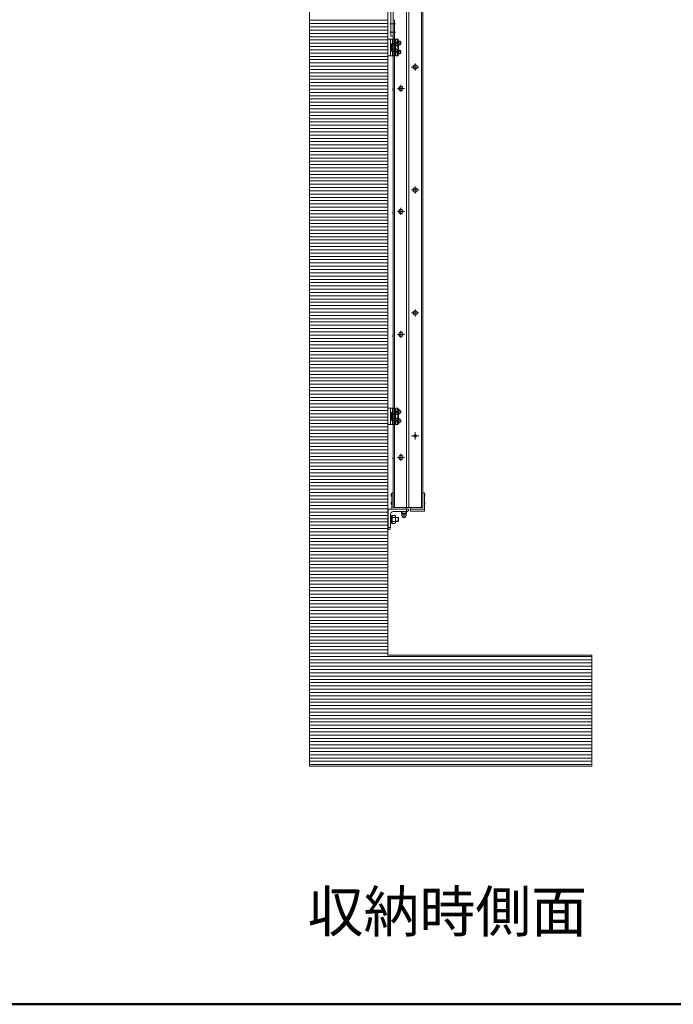
# Model space of a CAD drawing. Units: millimetres. Extents: x -8000 to 8000, y -5541 to 5539.
# Drawn here: x -4414 to -2818, y -5541 to -3139 of the extents above; entities that cross this region are included whole.
import ezdxf

# ---------------------------------------------------------------- set-up
doc = ezdxf.new("R2010")
doc.units = ezdxf.units.MM
doc.header["$LTSCALE"] = 40
for name, pattern in [('JWW_CENTER1', [6.773333, 4.233333, -0.846667, 0.846667, -0.846667]), ('JWW_DASHED1', [1.693333, 0.846667, -0.846667]), ('JWW_PHANTOM1', [6.773333, 3.386667, -0.846667, 0.423333, -0.846667, 0.423333, -0.846667])]:
    doc.linetypes.add(name, pattern=pattern)
for name, color, linetype in [('02壁', 7, 'Continuous'), ('center', 7, 'Continuous'), ('MODUMBASE', 7, 'Continuous'), ('MODUMEND', 7, 'Continuous'), ('MODUMJOINT', 7, 'Continuous'), ('MODUMT1', 7, 'Continuous'), ('MODUMT2', 7, 'Continuous'), ('moji', 7, 'Continuous'), ('NBR', 7, 'Continuous'), ('SCREW', 7, 'Continuous'), ('zumenwaku', 7, 'Continuous'), ('ベース', 7, 'Continuous'), ('躯体ハッチンｸﾞ', 7, 'Continuous')]:
    doc.layers.add(name, color=color, linetype=linetype)
doc.styles.add('ＭＳ Ｐゴシック', font='txt', dxfattribs={"height": 1})

# ---------------------------------------------------------------- blocks, each defined once
blk = doc.blocks.new('Region6_0-9_')
at = {"layer": 'MODUMJOINT', "color": 1, "linetype": 'Continuous', "lineweight": 5}
for p, q in [((-87.532, -77.466), (-87.682, -77.466)), ((-87.682, -77.466), (-87.682, -79.479)), ((-87.532, -77.466), (-87.532, -79.479)), ((-87.532, -79.479), (-87.682, -79.479))]:
    blk.add_line(p, q, dxfattribs=at)
blk = doc.blocks.new('Region7_0-B_')
at = {"layer": 'ベース', "color": 1, "linetype": 'Continuous', "lineweight": 5}
for p, q in [((-87.857, -108.329), (-86.607, -108.329)), ((-87.857, -109.579), (-87.857, -108.329)), ((-87.707, -108.641), (-87.707, -109.466)), ((-86.719, -108.479), (-87.544, -108.479)), ((-86.607, -108.329), (-86.607, -108.366)), ((-87.819, -109.579), (-87.857, -109.579))]:
    blk.add_line(p, q, dxfattribs=at)
for centre, radius, start, end in [((-87.544, -108.641), 0.163, 90, 180), ((-86.719, -108.366), 0.113, 270, 0), ((-87.819, -109.466), 0.113, 270, 0)]:
    blk.add_arc(centre, radius, start, end, dxfattribs=at)

msp = doc.modelspace()

# ---------------------------------------------------------------- linework, layer by layer
at = {"color": 4, "linetype": 'Continuous', "lineweight": 5}
for p in [(-3514.3, 4193.7), (-3016.3, -4689.7)]:
    msp.add_line(p, (-3514.3, -4689.7), dxfattribs=at)
at = {"layer": '02壁', "color": 8, "linetype": 'Continuous', "lineweight": 5}
msp.add_line((-3514.3, 4193.7), (-3514.3, -4689.7), dxfattribs=at)
at = {"layer": 'center', "color": 2, "linetype": 'JWW_CENTER1', "lineweight": 5}
for p, q in [((-3496.1, -3149.2), (-3509.6, -3149.2)), ((-3496.1, -3169.2), (-3509.6, -3169.2)), ((-3439, -3254.4), (-3456.5, -3254.4)), ((-3447.8, -3263.2), (-3447.8, -3245.6)), ((-3491.3, -3306.7), (-3474.2, -3306.7)), ((-3482.8, -3315.2), (-3482.8, -3298.1)), ((-3439, -3554.4), (-3456.5, -3554.4)), ((-3447.8, -3563.2), (-3447.8, -3545.6)), ((-3482.8, -3615.2), (-3482.8, -3598.1)), ((-3491.3, -3606.7), (-3474.2, -3606.7)), ((-3439, -3854.4), (-3456.5, -3854.4)), ((-3447.8, -3863.2), (-3447.8, -3845.6)), ((-3491.3, -3906.7), (-3474.2, -3906.7)), ((-3482.8, -3915.2), (-3482.8, -3898.1)), ((-3439, -4154.4), (-3456.5, -4154.4)), ((-3439, -4154.4), (-3456.5, -4154.4)), ((-3447.8, -4163.2), (-3447.8, -4145.6)), ((-3447.8, -4145.6), (-3447.8, -4163.2)), ((-3482.8, -4215.2), (-3482.8, -4198.1)), ((-3491.3, -4206.7), (-3474.2, -4206.7))]:
    msp.add_line(p, q, dxfattribs=at)
at = {"layer": 'center', "color": 1, "linetype": 'JWW_CENTER1', "lineweight": 5}
for p, q in [((-3483.7, -3195.7), (-3491.9, -3195.7)), ((-3483.7, -3217.7), (-3491.9, -3217.7)), ((-3483.7, -4095.7), (-3491.9, -4095.7)), ((-3483.7, -4117.7), (-3491.9, -4117.7))]:
    msp.add_line(p, q, dxfattribs=at)
at = {"layer": 'Defpoints', "color": 7, "linetype": 'Continuous', "lineweight": 5}
for p, q in [((-3514.3, -4689.7), (-3514.3, 4193.7)), ((-3706.1, 3989.6), (-3706.1, -4689.7)), ((-3706.1, -4689.7), (-3706.1, -4960.4)), ((-3016.3, -4689.7), (-3514.3, -4689.7)), ((-3016.3, -4960.4), (-3016.3, -4689.7)), ((-3706.1, -4960.4), (-3016.3, -4960.4))]:
    msp.add_line(p, q, dxfattribs=at)
at = {"layer": 'MODUMBASE', "color": 1, "linetype": 'Continuous', "lineweight": 5}
for p, q in [((-3514.3, -3226.7), (-3514.3, -3186.7)), ((-3514.3, -3186.7), (-3508.3, -3186.7)), ((-3508.3, -3226.7), (-3508.3, -3186.7)), ((-3508.3, -3206.7), (-3508.3, -3186.7)), ((-3489.3, -3186.7), (-3508.3, -3186.7)), ((-3503.3, -3196.8), (-3503.3, -3186.7)), ((-3496.3, -3196.8), (-3496.3, -3186.7)), ((-3492.3, -3193.2), (-3492.3, -3186.7)), ((-3491.5, -3193.2), (-3491.5, -3186.7)), ((-3489.3, -3192.2), (-3489.3, -3186.7)), ((-3508.3, -3206.7), (-3508.3, -3226.7)), ((-3503.3, -3216.5), (-3503.3, -3226.7)), ((-3496.3, -3216.5), (-3496.3, -3226.7)), ((-3492.3, -3201.7), (-3492.3, -3198.1)), ((-3492.3, -3211.7), (-3492.3, -3215.2)), ((-3491.5, -3201.7), (-3491.5, -3198.2)), ((-3491.5, -3211.7), (-3491.5, -3215.2)), ((-3489.3, -3202.5), (-3489.3, -3199.1)), ((-3489.3, -3210.9), (-3489.3, -3214.2)), ((-3508.3, -3226.7), (-3514.3, -3226.7)), ((-3489.3, -3226.7), (-3508.3, -3226.7)), ((-3492.3, -3220.1), (-3492.3, -3226.7)), ((-3491.5, -3220.2), (-3491.5, -3226.7)), ((-3489.3, -3221.1), (-3489.3, -3226.7)), ((-3514.3, -4126.7), (-3514.3, -4086.7)), ((-3514.3, -4086.7), (-3508.3, -4086.7)), ((-3508.3, -4126.7), (-3508.3, -4086.7)), ((-3508.3, -4106.7), (-3508.3, -4086.7)), ((-3489.3, -4086.7), (-3508.3, -4086.7)), ((-3508.3, -4106.7), (-3508.3, -4126.7)), ((-3503.3, -4096.8), (-3503.3, -4086.7)), ((-3496.3, -4096.8), (-3496.3, -4086.7)), ((-3492.3, -4093.2), (-3492.3, -4086.7)), ((-3492.3, -4101.7), (-3492.3, -4098.1)), ((-3491.5, -4093.2), (-3491.5, -4086.7)), ((-3491.5, -4101.7), (-3491.5, -4098.2)), ((-3489.3, -4092.2), (-3489.3, -4086.7)), ((-3489.3, -4102.5), (-3489.3, -4099.1)), ((-3508.3, -4126.7), (-3514.3, -4126.7)), ((-3489.3, -4126.7), (-3508.3, -4126.7)), ((-3503.3, -4116.5), (-3503.3, -4126.7)), ((-3496.3, -4116.5), (-3496.3, -4126.7)), ((-3492.3, -4111.7), (-3492.3, -4115.2)), ((-3492.3, -4120.1), (-3492.3, -4126.7)), ((-3491.5, -4111.7), (-3491.5, -4115.2)), ((-3491.5, -4120.2), (-3491.5, -4126.7)), ((-3489.3, -4110.9), (-3489.3, -4114.2)), ((-3489.3, -4121.1), (-3489.3, -4126.7))]:
    msp.add_line(p, q, dxfattribs=at)
at = {"layer": 'MODUMBASE', "color": 1, "linetype": 'JWW_DASHED1', "lineweight": 5}
for p, q in [((-3501.3, -3196.8), (-3501.3, -3186.7)), ((-3497.8, -3196.8), (-3497.8, -3186.7)), ((-3501.3, -3226.7), (-3501.3, -3216.5)), ((-3497.8, -3226.7), (-3497.8, -3216.5)), ((-3501.3, -4096.8), (-3501.3, -4086.7)), ((-3497.8, -4096.8), (-3497.8, -4086.7)), ((-3501.3, -4126.7), (-3501.3, -4116.5)), ((-3497.8, -4126.7), (-3497.8, -4116.5))]:
    msp.add_line(p, q, dxfattribs=at)
at = {"layer": 'MODUMEND', "color": 1, "linetype": 'Continuous', "lineweight": 5}
for p, q in [((-3505.3, -4294.2), (-3504.3, -4293.2)), ((-3505.3, -4333.2), (-3505.3, -4294.2)), ((-3504.3, -4293.2), (-3501.3, -4293.2)), ((-3501.3, -4329.2), (-3501.3, -4293.2)), ((-3429.3, -4293.2), (-3426.3, -4293.2)), ((-3429.3, -4329.2), (-3429.3, -4293.2)), ((-3426.3, -4293.2), (-3425.3, -4294.2)), ((-3425.3, -4333.2), (-3425.3, -4294.2)), ((-3471.3, -4333.2), (-3505.3, -4333.2)), ((-3470.3, -4329.2), (-3501.3, -4329.2)), ((-3471.3, -4333.2), (-3470.3, -4332.2)), ((-3470.3, -4332.2), (-3470.3, -4329.2)), ((-3460.3, -4329.2), (-3429.3, -4329.2)), ((-3460.3, -4332.2), (-3460.3, -4329.2)), ((-3460.3, -4332.2), (-3459.3, -4333.2)), ((-3459.3, -4333.2), (-3425.3, -4333.2))]:
    msp.add_line(p, q, dxfattribs=at)
at = {"layer": 'MODUMT1', "color": 2, "linetype": 'Continuous', "lineweight": 5}
for p, q in [((-3501.3, -3138.9), (-3501.3, -4329.2)), ((-3498.3, -3138.9), (-3498.3, -4329.2))]:
    msp.add_line(p, q, dxfattribs=at)
at = {"layer": 'MODUMT1', "color": 1, "linetype": 'Continuous', "lineweight": 5}
msp.add_line((-3469.3, -4329.2), (-3501.3, -4329.2), dxfattribs=at)
at = {"layer": 'MODUMT2', "color": 2, "linetype": 'Continuous', "lineweight": 5}
for p, q in [((-3469.3, -2838.4), (-3469.3, -4329.2)), ((-3463.3, -2838.4), (-3463.3, -4329.2)), ((-3432.3, -2838.4), (-3432.3, -4329.2)), ((-3429.3, -2838.4), (-3429.3, -4328.4))]:
    msp.add_line(p, q, dxfattribs=at)
at = {"layer": 'MODUMT2', "color": 1, "linetype": 'Continuous', "lineweight": 5}
msp.add_line((-3429.3, -4329.2), (-3469.3, -4329.2), dxfattribs=at)
at = {"layer": 'MODUMT2', "color": 2, "linetype": 'Continuous', "lineweight": 5}
msp.add_circle((-3447.8, -4154.4), 3.05, dxfattribs=at)
at = {"layer": 'NBR', "color": 1, "linetype": 'Continuous', "lineweight": 5}
for p, q in [((-3459.3, -4333.2), (-3425.3, -4333.2)), ((-3459.3, -4333.2), (-3459.3, -4338.2)), ((-3425.3, -4338.2), (-3459.3, -4338.2)), ((-3425.3, -4333.2), (-3425.3, -4338.2))]:
    msp.add_line(p, q, dxfattribs=at)
at = {"layer": 'SCREW', "color": 1, "linetype": 'Continuous', "lineweight": 5}
for p, q in [((-3490.4, -3193.2), (-3492.3, -3193.2)), ((-3490.6, -3193.3), (-3488, -3191)), ((-3488.3, -3193.3), (-3490.6, -3193.3)), ((-3490.6, -3193.3), (-3490.6, -3198)), ((-3485.7, -3191), (-3488, -3191)), ((-3490.4, -3198.2), (-3492.3, -3198.2)), ((-3490.4, -3215.2), (-3492.3, -3215.2)), ((-3488.3, -3198), (-3490.6, -3198)), ((-3488, -3200.3), (-3490.6, -3198)), ((-3490.6, -3215.3), (-3488, -3213)), ((-3490.6, -3215.3), (-3490.6, -3220)), ((-3488.3, -3215.3), (-3490.6, -3215.3)), ((-3485.7, -3200.3), (-3488, -3200.3)), ((-3485.7, -3213), (-3488, -3213)), ((-3490.4, -3220.2), (-3492.3, -3220.2)), ((-3488.3, -3220), (-3490.6, -3220)), ((-3488, -3222.3), (-3490.6, -3220)), ((-3485.7, -3222.3), (-3488, -3222.3)), ((-3490.4, -4093.2), (-3492.3, -4093.2)), ((-3490.4, -4098.2), (-3492.3, -4098.2)), ((-3490.6, -4093.3), (-3488, -4091)), ((-3488.3, -4093.3), (-3490.6, -4093.3)), ((-3490.6, -4093.3), (-3490.6, -4098)), ((-3488.3, -4098), (-3490.6, -4098)), ((-3488, -4100.3), (-3490.6, -4098)), ((-3485.7, -4091), (-3488, -4091)), ((-3485.7, -4100.3), (-3488, -4100.3)), ((-3490.4, -4115.2), (-3492.3, -4115.2)), ((-3490.4, -4120.2), (-3492.3, -4120.2)), ((-3490.6, -4115.3), (-3488, -4113)), ((-3490.6, -4115.3), (-3490.6, -4120)), ((-3488.3, -4115.3), (-3490.6, -4115.3)), ((-3488.3, -4120), (-3490.6, -4120)), ((-3488, -4122.3), (-3490.6, -4120)), ((-3485.7, -4113), (-3488, -4113)), ((-3485.7, -4122.3), (-3488, -4122.3)), ((-3505.4, -4296.2), (-3506.3, -4297.1)), ((-3506.3, -4297.1), (-3506.3, -4300.3)), ((-3506.3, -4300.3), (-3506.3, -4297.1)), ((-3505.4, -4296.2), (-3505.3, -4296.2)), ((-3505.4, -4296.2), (-3505.4, -4301.2)), ((-3505.3, -4296.6), (-3505.4, -4296.6)), ((-3425.2, -4296.2), (-3425.3, -4296.2)), ((-3425.3, -4296.6), (-3425.2, -4296.6)), ((-3425.2, -4296.2), (-3425.2, -4301.2)), ((-3425.2, -4296.2), (-3424.3, -4297.1)), ((-3424.3, -4300.3), (-3424.3, -4297.1)), ((-3424.3, -4297.1), (-3424.3, -4300.3)), ((-3506.3, -4300.3), (-3505.4, -4301.2)), ((-3505.4, -4316.2), (-3506.3, -4317.1)), ((-3506.3, -4317.1), (-3506.3, -4320.3)), ((-3506.3, -4320.3), (-3506.3, -4317.1)), ((-3506.3, -4320.3), (-3505.4, -4321.2)), ((-3505.3, -4300.8), (-3505.4, -4300.8)), ((-3505.3, -4301.2), (-3505.4, -4301.2)), ((-3505.4, -4316.2), (-3505.3, -4316.2)), ((-3505.4, -4316.2), (-3505.4, -4321.2)), ((-3505.3, -4316.6), (-3505.4, -4316.6)), ((-3505.3, -4320.8), (-3505.4, -4320.8)), ((-3505.3, -4321.2), (-3505.4, -4321.2)), ((-3425.3, -4300.8), (-3425.2, -4300.8)), ((-3425.3, -4301.2), (-3425.2, -4301.2)), ((-3425.2, -4316.2), (-3425.3, -4316.2)), ((-3425.3, -4316.6), (-3425.2, -4316.6)), ((-3425.3, -4320.8), (-3425.2, -4320.8)), ((-3425.3, -4321.2), (-3425.2, -4321.2)), ((-3424.3, -4300.3), (-3425.2, -4301.2)), ((-3425.2, -4316.2), (-3424.3, -4317.1)), ((-3425.2, -4316.2), (-3425.2, -4321.2)), ((-3424.3, -4320.3), (-3425.2, -4321.2)), ((-3424.3, -4320.3), (-3424.3, -4317.1)), ((-3424.3, -4317.1), (-3424.3, -4320.3)), ((-3481, -4339.6), (-3480.3, -4339.2)), ((-3481, -4339.6), (-3481, -4343.2)), ((-3481, -4343.2), (-3480.3, -4343.7)), ((-3470.3, -4339.2), (-3480.3, -4339.2)), ((-3480.3, -4344), (-3480.3, -4343.7)), ((-3470.3, -4343.7), (-3480.3, -4343.7)), ((-3480.3, -4345), (-3480.3, -4349.6)), ((-3470.3, -4345), (-3480.3, -4345)), ((-3471.3, -4345), (-3479.3, -4345)), ((-3478.2, -4339.6), (-3478.2, -4343.2)), ((-3475.3, -4345), (-3475.3, -4349.6)), ((-3472.4, -4343.2), (-3472.4, -4339.6)), ((-3470.3, -4339.2), (-3469.5, -4339.6)), ((-3470.3, -4343.7), (-3469.5, -4343.2)), ((-3470.3, -4344), (-3470.3, -4343.7)), ((-3470.3, -4349.6), (-3470.3, -4345)), ((-3469.5, -4343.2), (-3469.5, -4339.6)), ((-3508.3, -4349.2), (-3506.3, -4349.2)), ((-3508.3, -4349.2), (-3508.3, -4367.2)), ((-3506.3, -4367.2), (-3508.3, -4367.2)), ((-3506.3, -4349), (-3506.3, -4367.4)), ((-3506.3, -4349), (-3503.8, -4349)), ((-3506.3, -4349.2), (-3506.3, -4367.2)), ((-3503.8, -4357.3), (-3506.3, -4357.7)), ((-3503.8, -4358.6), (-3506.3, -4359)), ((-3503.8, -4367.4), (-3506.3, -4367.4)), ((-3503.8, -4348.3), (-3496.5, -4348.3)), ((-3503.8, -4348.3), (-3503.8, -4368)), ((-3503.8, -4349), (-3503.8, -4367.4)), ((-3503.8, -4353.2), (-3496.5, -4353.2)), ((-3496.5, -4363.1), (-3503.8, -4363.1)), ((-3496.5, -4368), (-3503.8, -4368)), ((-3496.5, -4348.3), (-3495.8, -4349.7)), ((-3495.8, -4366.7), (-3496.5, -4368)), ((-3495.8, -4349.7), (-3495.8, -4366.7)), ((-3477.8, -4350), (-3472.8, -4350))]:
    msp.add_line(p, q, dxfattribs=at)
at = {"layer": 'SCREW', "color": 1, "linetype": 'JWW_PHANTOM1', "lineweight": 5}
for p, q in [((-3508.3, -3197.7), (-3506.3, -3197.7)), ((-3508.3, -3215.7), (-3508.3, -3197.7)), ((-3506.3, -3215.7), (-3508.3, -3215.7)), ((-3506.3, -3215.9), (-3506.3, -3197.5)), ((-3506.3, -3197.5), (-3503.8, -3197.5)), ((-3506.3, -3215.7), (-3506.3, -3197.7)), ((-3506.3, -3206.2), (-3503.8, -3205.8)), ((-3506.3, -3207.5), (-3503.8, -3207.1)), ((-3503.8, -3215.9), (-3506.3, -3215.9)), ((-3503.8, -3196.8), (-3496.5, -3196.8)), ((-3503.8, -3196.8), (-3503.8, -3216.5)), ((-3503.8, -3215.9), (-3503.8, -3197.5)), ((-3503.8, -3201.7), (-3496.5, -3201.7)), ((-3496.5, -3211.6), (-3503.8, -3211.6)), ((-3496.5, -3216.5), (-3503.8, -3216.5)), ((-3496.5, -3196.8), (-3495.8, -3198.2)), ((-3495.8, -3215.2), (-3496.5, -3216.5)), ((-3495.8, -3198.2), (-3495.8, -3215.2)), ((-3490.1, -3201.7), (-3495.8, -3201.7)), ((-3495.8, -3202.4), (-3490.1, -3202.4)), ((-3495.8, -3210.9), (-3490.1, -3210.9)), ((-3495.8, -3211.7), (-3490.1, -3211.7)), ((-3490.1, -3201.7), (-3490.1, -3211.7)), ((-3490.1, -3201.7), (-3488.6, -3203.2)), ((-3488.6, -3210.2), (-3490.1, -3211.7)), ((-3488.6, -3203.2), (-3488.6, -3210.2)), ((-3508.3, -4097.7), (-3506.3, -4097.7)), ((-3508.3, -4115.7), (-3508.3, -4097.7)), ((-3506.3, -4115.9), (-3506.3, -4097.5)), ((-3506.3, -4097.5), (-3503.8, -4097.5)), ((-3506.3, -4115.7), (-3506.3, -4097.7)), ((-3506.3, -4106.2), (-3503.8, -4105.8)), ((-3506.3, -4107.5), (-3503.8, -4107.1)), ((-3503.8, -4096.8), (-3496.5, -4096.8)), ((-3503.8, -4096.8), (-3503.8, -4116.5)), ((-3503.8, -4115.9), (-3503.8, -4097.5)), ((-3503.8, -4101.7), (-3496.5, -4101.7)), ((-3496.5, -4096.8), (-3495.8, -4098.2)), ((-3495.8, -4098.2), (-3495.8, -4115.2)), ((-3490.1, -4101.7), (-3495.8, -4101.7)), ((-3495.8, -4102.4), (-3490.1, -4102.4)), ((-3490.1, -4101.7), (-3490.1, -4111.7)), ((-3490.1, -4101.7), (-3488.6, -4103.2)), ((-3488.6, -4103.2), (-3488.6, -4110.2)), ((-3506.3, -4115.7), (-3508.3, -4115.7)), ((-3503.8, -4115.9), (-3506.3, -4115.9)), ((-3496.5, -4111.6), (-3503.8, -4111.6)), ((-3496.5, -4116.5), (-3503.8, -4116.5)), ((-3495.8, -4115.2), (-3496.5, -4116.5)), ((-3495.8, -4110.9), (-3490.1, -4110.9)), ((-3495.8, -4111.7), (-3490.1, -4111.7)), ((-3488.6, -4110.2), (-3490.1, -4111.7)), ((-3495.8, -4353.2), (-3489.8, -4353.2)), ((-3495.8, -4353.9), (-3489.8, -4353.9)), ((-3495.8, -4362.4), (-3489.8, -4362.4)), ((-3489.8, -4363.2), (-3495.8, -4363.2)), ((-3488.3, -4354.7), (-3489.8, -4353.2)), ((-3489.8, -4363.2), (-3489.8, -4353.2)), ((-3489.8, -4363.2), (-3488.3, -4361.7)), ((-3488.3, -4361.7), (-3488.3, -4354.7))]:
    msp.add_line(p, q, dxfattribs=at)
at = {"layer": 'SCREW', "color": 2, "linetype": 'Continuous', "lineweight": 5}
for p, q in [((-3452.8, -3251.5), (-3447.8, -3248.6)), ((-3452.8, -3257.3), (-3452.8, -3251.5)), ((-3447.8, -3260.2), (-3452.8, -3257.3)), ((-3447.8, -3248.6), (-3442.8, -3251.5)), ((-3442.8, -3257.3), (-3447.8, -3260.2)), ((-3442.8, -3251.5), (-3442.8, -3257.3)), ((-3501.6, -3306.4), (-3502.1, -3307.8)), ((-3502.1, -3307.8), (-3502.1, -3311.5)), ((-3501.6, -3312.9), (-3502.1, -3311.5)), ((-3501.6, -3306.4), (-3501.3, -3306.4)), ((-3501.6, -3312.9), (-3501.3, -3312.9)), ((-3501.3, -3306.4), (-3501.3, -3312.9)), ((-3488.5, -3306.7), (-3485.7, -3301.7)), ((-3485.7, -3311.7), (-3488.5, -3306.7)), ((-3485.7, -3301.7), (-3479.9, -3301.7)), ((-3479.9, -3311.7), (-3485.7, -3311.7)), ((-3479.9, -3301.7), (-3477, -3306.7)), ((-3477, -3306.7), (-3479.9, -3311.7)), ((-3452.8, -3551.5), (-3447.8, -3548.6)), ((-3452.8, -3557.3), (-3452.8, -3551.5)), ((-3447.8, -3548.6), (-3442.8, -3551.5)), ((-3442.8, -3551.5), (-3442.8, -3557.3)), ((-3447.8, -3560.2), (-3452.8, -3557.3)), ((-3442.8, -3557.3), (-3447.8, -3560.2)), ((-3488.5, -3606.7), (-3485.7, -3601.7)), ((-3485.7, -3601.7), (-3479.9, -3601.7)), ((-3479.9, -3601.7), (-3477, -3606.7)), ((-3501.6, -3606.4), (-3502.1, -3607.8)), ((-3502.1, -3607.8), (-3502.1, -3611.5)), ((-3501.6, -3612.9), (-3502.1, -3611.5)), ((-3501.6, -3606.4), (-3501.3, -3606.4)), ((-3501.6, -3612.9), (-3501.3, -3612.9)), ((-3501.3, -3606.4), (-3501.3, -3612.9)), ((-3485.7, -3611.7), (-3488.5, -3606.7)), ((-3479.9, -3611.7), (-3485.7, -3611.7)), ((-3477, -3606.7), (-3479.9, -3611.7)), ((-3452.8, -3851.5), (-3447.8, -3848.6)), ((-3452.8, -3857.3), (-3452.8, -3851.5)), ((-3447.8, -3860.2), (-3452.8, -3857.3)), ((-3447.8, -3848.6), (-3442.8, -3851.5)), ((-3442.8, -3857.3), (-3447.8, -3860.2)), ((-3442.8, -3851.5), (-3442.8, -3857.3)), ((-3501.6, -3906.4), (-3502.1, -3907.8)), ((-3502.1, -3907.8), (-3502.1, -3911.5)), ((-3501.6, -3912.9), (-3502.1, -3911.5)), ((-3501.6, -3906.4), (-3501.3, -3906.4)), ((-3501.6, -3912.9), (-3501.3, -3912.9)), ((-3501.3, -3906.4), (-3501.3, -3912.9)), ((-3488.5, -3906.7), (-3485.7, -3901.7)), ((-3485.7, -3911.7), (-3488.5, -3906.7)), ((-3485.7, -3901.7), (-3479.9, -3901.7)), ((-3479.9, -3911.7), (-3485.7, -3911.7)), ((-3479.9, -3901.7), (-3477, -3906.7)), ((-3477, -3906.7), (-3479.9, -3911.7)), ((-3488.5, -4206.7), (-3485.7, -4201.7)), ((-3485.7, -4201.7), (-3479.9, -4201.7)), ((-3479.9, -4201.7), (-3477, -4206.7)), ((-3501.6, -4206.4), (-3502.1, -4207.8)), ((-3501.6, -4206.4), (-3502.1, -4207.8)), ((-3502.1, -4207.8), (-3502.1, -4211.5)), ((-3502.1, -4207.8), (-3502.1, -4211.5)), ((-3501.6, -4212.9), (-3502.1, -4211.5)), ((-3501.6, -4212.9), (-3502.1, -4211.5)), ((-3501.6, -4206.4), (-3501.3, -4206.4)), ((-3501.6, -4206.4), (-3501.3, -4206.4)), ((-3501.6, -4212.9), (-3501.3, -4212.9)), ((-3501.6, -4212.9), (-3501.3, -4212.9)), ((-3501.3, -4206.4), (-3501.3, -4212.9)), ((-3501.3, -4206.4), (-3501.3, -4212.9)), ((-3485.7, -4211.7), (-3488.5, -4206.7)), ((-3479.9, -4211.7), (-3485.7, -4211.7)), ((-3477, -4206.7), (-3479.9, -4211.7))]:
    msp.add_line(p, q, dxfattribs=at)
for centre in [(-3447.8, -3254.4), (-3482.8, -3306.7), (-3447.8, -3554.4), (-3482.8, -3606.7), (-3447.8, -3854.4), (-3482.8, -3906.7), (-3482.8, -4206.7)]:
    msp.add_circle(centre, 5, dxfattribs=at)
at = {"layer": 'SCREW', "color": 1, "linetype": 'Continuous', "lineweight": 5}
for centre, radius, start, end in [((-3492.3, -3186.1), 8.21, 298.522, 323.3202), ((-3497, -3195.7), 9, 345.1254, 14.8746), ((-3489.1, -3197.7), 7.47, 35.4209, 62.7369), ((-3491.7, -3195.7), 9, 345.1254, 14.8746), ((-3492.3, -3205.2), 8.21, 36.6798, 61.478), ((-3492.3, -3208.1), 8.21, 298.522, 323.3202), ((-3497, -3217.7), 9, 345.1254, 14.8746), ((-3489.1, -3193.6), 7.47, 297.2631, 324.5791), ((-3489.1, -3219.7), 7.47, 35.4209, 62.7369), ((-3491.7, -3217.7), 9, 345.1254, 14.8746), ((-3492.3, -3227.2), 8.21, 36.6798, 61.478), ((-3489.1, -3215.6), 7.47, 297.2631, 324.5791), ((-3492.3, -4086.1), 8.21, 298.522, 323.3202), ((-3497, -4095.7), 9, 345.1254, 14.8746), ((-3492.3, -4105.2), 8.21, 36.6798, 61.478), ((-3489.1, -4097.7), 7.47, 35.4209, 62.7369), ((-3489.1, -4093.6), 7.47, 297.2631, 324.5791), ((-3491.7, -4095.7), 9, 345.1254, 14.8746), ((-3492.3, -4108.1), 8.21, 298.522, 323.3202), ((-3497, -4117.7), 9, 345.1254, 14.8746), ((-3492.3, -4127.2), 8.21, 36.6798, 61.478), ((-3489.1, -4119.7), 7.47, 35.4209, 62.7369), ((-3489.1, -4115.6), 7.47, 297.2631, 324.5791), ((-3491.7, -4117.7), 9, 345.1254, 14.8746), ((-3479.3, -4344), 1, 180, 270), ((-3479.6, -4341.7), 2.56, 55.6158, 90), ((-3479.6, -4341.1), 2.56, 270, 304.3842), ((-3475.3, -4348.7), 9.55, 72.412, 107.588), ((-3475.3, -4334.1), 9.55, 252.412, 287.588), ((-3470.9, -4341.7), 2.56, 90, 124.3842), ((-3470.9, -4341.1), 2.56, 235.6158, 270), ((-3471.3, -4344), 1, 270, 0), ((-3500.1, -4350.8), 4.34, 325.6158, 0), ((-3512, -4358.2), 16.2, 342.412, 17.588), ((-3500.1, -4365.5), 4.34, 0, 34.3842), ((-3477.8, -4342.8), 7.17, 249.597, 290.403), ((-3475.3, -4350), 4.5, 176.4074, 3.5926), ((-3472.8, -4342.8), 7.17, 249.597, 290.403)]:
    msp.add_arc(centre, radius, start, end, dxfattribs=at)
at = {"layer": 'SCREW', "color": 1, "linetype": 'JWW_PHANTOM1', "lineweight": 5}
for centre, radius, start, end in [((-3500.1, -3199.3), 4.34, 325.6158, 0), ((-3512, -3206.7), 16.2, 342.412, 17.588), ((-3500.1, -3214), 4.34, 0, 34.3842), ((-3500.1, -4099.3), 4.34, 325.6158, 0), ((-3512, -4106.7), 16.2, 342.412, 17.588), ((-3500.1, -4114), 4.34, 0, 34.3842), ((-3475.3, -4346.1), 6, 318.5877, 323.9348)]:
    msp.add_arc(centre, radius, start, end, dxfattribs=at)
at = {"layer": 'SCREW', "color": 1, "linetype": 'Continuous', "lineweight": 5}
for centre in [(-3491.9, -3195.7), (-3491.9, -3217.7), (-3491.9, -4095.7), (-3491.9, -4117.7)]:
    msp.add_ellipse(centre, major_axis=(0, 2.5), ratio=0.745938, start_param=0.201358, end_param=2.940235, dxfattribs=at)
at = {"layer": 'zumenwaku', "color": 6, "linetype": 'Continuous', "lineweight": 50}
msp.add_line((-7999.6, -5541.2), (8000.4, -5541.2), dxfattribs=at)
at = {"layer": 'ベース', "color": 1, "linetype": 'Continuous', "lineweight": 5}
for p, q in [((-3469.3, -4339.2), (-3469.3, -4333.2)), ((-3508.3, -4377.9), (-3514.3, -4377.9))]:
    msp.add_line(p, q, dxfattribs=at)
at = {"layer": '躯体ハッチンｸﾞ', "color": 4, "linetype": 'Continuous', "lineweight": 5}
for p, q in [((-3706.1, 3989.6), (-3706.1, -4689.7)), ((-3514.3, -4689.7), (-3514.3, 3413.9)), ((-3706.1, -4689.7), (-3706.1, -4960.4)), ((-3016.3, -4689.7), (-3514.3, -4689.7)), ((-3016.3, -4960.4), (-3016.3, -4689.7)), ((-3706.1, -4960.4), (-3016.3, -4960.4))]:
    msp.add_line(p, q, dxfattribs=at)
at = {"layer": '躯体ハッチンｸﾞ', "color": 4, "linetype": 'Continuous', "lineweight": 20}
for p, q in [((-3514.3, -3140.4), (-3706.1, -3140.4)), ((-3514.3, -3148.4), (-3706.1, -3148.4)), ((-3514.3, -3156.4), (-3706.1, -3156.4)), ((-3514.3, -3164.4), (-3706.1, -3164.4)), ((-3514.3, -3172.4), (-3706.1, -3172.4)), ((-3514.3, -3180.4), (-3706.1, -3180.4)), ((-3514.3, -3188.4), (-3706.1, -3188.4)), ((-3514.3, -3196.4), (-3706.1, -3196.4)), ((-3514.3, -3204.4), (-3706.1, -3204.4)), ((-3514.3, -3212.4), (-3706.1, -3212.4)), ((-3514.3, -3220.4), (-3706.1, -3220.4)), ((-3514.3, -3228.4), (-3706.1, -3228.4)), ((-3514.3, -3236.4), (-3706.1, -3236.4)), ((-3514.3, -3244.4), (-3706.1, -3244.4)), ((-3514.3, -3252.4), (-3706.1, -3252.4)), ((-3514.3, -3260.4), (-3706.1, -3260.4)), ((-3514.3, -3268.4), (-3706.1, -3268.4)), ((-3514.3, -3276.4), (-3706.1, -3276.4)), ((-3514.3, -3284.4), (-3706.1, -3284.4)), ((-3514.3, -3292.4), (-3706.1, -3292.4)), ((-3514.3, -3300.4), (-3706.1, -3300.4)), ((-3514.3, -3308.4), (-3706.1, -3308.4)), ((-3514.3, -3316.4), (-3706.1, -3316.4)), ((-3514.3, -3324.4), (-3706.1, -3324.4)), ((-3514.3, -3332.4), (-3706.1, -3332.4)), ((-3514.3, -3340.4), (-3706.1, -3340.4)), ((-3514.3, -3348.4), (-3706.1, -3348.4)), ((-3514.3, -3356.4), (-3706.1, -3356.4)), ((-3514.3, -3364.4), (-3706.1, -3364.4)), ((-3514.3, -3372.4), (-3706.1, -3372.4)), ((-3514.3, -3380.4), (-3706.1, -3380.4)), ((-3514.3, -3388.4), (-3706.1, -3388.4)), ((-3514.3, -3396.4), (-3706.1, -3396.4)), ((-3514.3, -3404.4), (-3706.1, -3404.4)), ((-3514.3, -3412.4), (-3706.1, -3412.4)), ((-3514.3, -3420.4), (-3706.1, -3420.4)), ((-3514.3, -3428.4), (-3706.1, -3428.4)), ((-3514.3, -3436.4), (-3706.1, -3436.4)), ((-3514.3, -3444.4), (-3706.1, -3444.4)), ((-3514.3, -3452.4), (-3706.1, -3452.4)), ((-3514.3, -3460.4), (-3706.1, -3460.4)), ((-3514.3, -3468.4), (-3706.1, -3468.4)), ((-3514.3, -3476.4), (-3706.1, -3476.4)), ((-3514.3, -3484.4), (-3706.1, -3484.4)), ((-3514.3, -3492.4), (-3706.1, -3492.4)), ((-3514.3, -3500.4), (-3706.1, -3500.4)), ((-3514.3, -3508.4), (-3706.1, -3508.4)), ((-3514.3, -3516.4), (-3706.1, -3516.4)), ((-3514.3, -3524.4), (-3706.1, -3524.4)), ((-3514.3, -3532.4), (-3706.1, -3532.4)), ((-3514.3, -3540.4), (-3706.1, -3540.4)), ((-3514.3, -3548.4), (-3706.1, -3548.4)), ((-3514.3, -3556.4), (-3706.1, -3556.4)), ((-3514.3, -3564.4), (-3706.1, -3564.4)), ((-3514.3, -3572.4), (-3706.1, -3572.4)), ((-3514.3, -3580.4), (-3706.1, -3580.4)), ((-3514.3, -3588.4), (-3706.1, -3588.4)), ((-3514.3, -3596.4), (-3706.1, -3596.4)), ((-3514.3, -3604.4), (-3706.1, -3604.4)), ((-3514.3, -3612.4), (-3706.1, -3612.4)), ((-3514.3, -3620.4), (-3706.1, -3620.4)), ((-3514.3, -3628.4), (-3706.1, -3628.4)), ((-3514.3, -3636.4), (-3706.1, -3636.4)), ((-3514.3, -3644.4), (-3706.1, -3644.4)), ((-3514.3, -3652.4), (-3706.1, -3652.4)), ((-3514.3, -3660.4), (-3706.1, -3660.4)), ((-3514.3, -3668.4), (-3706.1, -3668.4)), ((-3514.3, -3676.4), (-3706.1, -3676.4)), ((-3514.3, -3684.4), (-3706.1, -3684.4)), ((-3514.3, -3692.4), (-3706.1, -3692.4)), ((-3514.3, -3700.4), (-3706.1, -3700.4)), ((-3514.3, -3708.4), (-3706.1, -3708.4)), ((-3514.3, -3716.4), (-3706.1, -3716.4)), ((-3514.3, -3724.4), (-3706.1, -3724.4)), ((-3514.3, -3732.4), (-3706.1, -3732.4)), ((-3514.3, -3740.4), (-3706.1, -3740.4)), ((-3514.3, -3748.4), (-3706.1, -3748.4)), ((-3514.3, -3756.4), (-3706.1, -3756.4)), ((-3514.3, -3764.4), (-3706.1, -3764.4)), ((-3514.3, -3772.4), (-3706.1, -3772.4)), ((-3514.3, -3780.4), (-3706.1, -3780.4)), ((-3514.3, -3788.4), (-3706.1, -3788.4)), ((-3514.3, -3796.4), (-3706.1, -3796.4)), ((-3514.3, -3804.4), (-3706.1, -3804.4)), ((-3514.3, -3812.4), (-3706.1, -3812.4)), ((-3514.3, -3820.4), (-3706.1, -3820.4)), ((-3514.3, -3828.4), (-3706.1, -3828.4)), ((-3514.3, -3836.4), (-3706.1, -3836.4)), ((-3514.3, -3844.4), (-3706.1, -3844.4)), ((-3514.3, -3852.4), (-3706.1, -3852.4)), ((-3514.3, -3860.4), (-3706.1, -3860.4)), ((-3514.3, -3868.4), (-3706.1, -3868.4)), ((-3514.3, -3876.4), (-3706.1, -3876.4)), ((-3514.3, -3884.4), (-3706.1, -3884.4)), ((-3514.3, -3892.4), (-3706.1, -3892.4)), ((-3514.3, -3900.4), (-3706.1, -3900.4)), ((-3514.3, -3908.4), (-3706.1, -3908.4)), ((-3514.3, -3916.4), (-3706.1, -3916.4)), ((-3514.3, -3924.4), (-3706.1, -3924.4)), ((-3514.3, -3932.4), (-3706.1, -3932.4)), ((-3514.3, -3940.4), (-3706.1, -3940.4)), ((-3514.3, -3948.4), (-3706.1, -3948.4)), ((-3514.3, -3956.4), (-3706.1, -3956.4)), ((-3514.3, -3964.4), (-3706.1, -3964.4)), ((-3514.3, -3972.4), (-3706.1, -3972.4)), ((-3514.3, -3980.4), (-3706.1, -3980.4)), ((-3514.3, -3988.4), (-3706.1, -3988.4)), ((-3514.3, -3996.4), (-3706.1, -3996.4)), ((-3514.3, -4004.4), (-3706.1, -4004.4)), ((-3514.3, -4012.4), (-3706.1, -4012.4)), ((-3514.3, -4020.4), (-3706.1, -4020.4)), ((-3514.3, -4028.4), (-3706.1, -4028.4)), ((-3514.3, -4036.4), (-3706.1, -4036.4)), ((-3514.3, -4044.4), (-3706.1, -4044.4)), ((-3514.3, -4052.4), (-3706.1, -4052.4)), ((-3514.3, -4060.4), (-3706.1, -4060.4)), ((-3514.3, -4068.4), (-3706.1, -4068.4)), ((-3514.3, -4076.4), (-3706.1, -4076.4)), ((-3514.3, -4084.4), (-3706.1, -4084.4)), ((-3514.3, -4092.4), (-3706.1, -4092.4)), ((-3514.3, -4100.4), (-3706.1, -4100.4)), ((-3514.3, -4108.4), (-3706.1, -4108.4)), ((-3514.3, -4116.4), (-3706.1, -4116.4)), ((-3514.3, -4124.4), (-3706.1, -4124.4)), ((-3514.3, -4132.4), (-3706.1, -4132.4)), ((-3514.3, -4140.4), (-3706.1, -4140.4)), ((-3514.3, -4148.4), (-3706.1, -4148.4)), ((-3514.3, -4156.4), (-3706.1, -4156.4)), ((-3514.3, -4164.4), (-3706.1, -4164.4)), ((-3514.3, -4172.4), (-3706.1, -4172.4)), ((-3514.3, -4180.4), (-3706.1, -4180.4)), ((-3514.3, -4188.4), (-3706.1, -4188.4)), ((-3514.3, -4196.4), (-3706.1, -4196.4)), ((-3514.3, -4204.4), (-3706.1, -4204.4)), ((-3514.3, -4212.4), (-3706.1, -4212.4)), ((-3514.3, -4220.4), (-3706.1, -4220.4)), ((-3514.3, -4228.4), (-3706.1, -4228.4)), ((-3514.3, -4236.4), (-3706.1, -4236.4)), ((-3514.3, -4244.4), (-3706.1, -4244.4)), ((-3514.3, -4252.4), (-3706.1, -4252.4)), ((-3514.3, -4260.4), (-3706.1, -4260.4)), ((-3514.3, -4268.4), (-3706.1, -4268.4)), ((-3514.3, -4276.4), (-3706.1, -4276.4)), ((-3514.3, -4284.4), (-3706.1, -4284.4)), ((-3514.3, -4292.4), (-3706.1, -4292.4)), ((-3514.3, -4300.4), (-3706.1, -4300.4)), ((-3514.3, -4308.4), (-3706.1, -4308.4)), ((-3514.3, -4316.4), (-3706.1, -4316.4)), ((-3514.3, -4324.4), (-3706.1, -4324.4)), ((-3514.3, -4332.4), (-3706.1, -4332.4)), ((-3514.3, -4340.4), (-3706.1, -4340.4)), ((-3514.3, -4348.4), (-3706.1, -4348.4)), ((-3514.3, -4356.4), (-3706.1, -4356.4)), ((-3514.3, -4364.4), (-3706.1, -4364.4)), ((-3514.3, -4372.4), (-3706.1, -4372.4)), ((-3514.3, -4380.4), (-3706.1, -4380.4)), ((-3514.3, -4388.4), (-3706.1, -4388.4)), ((-3514.3, -4396.4), (-3706.1, -4396.4)), ((-3514.3, -4404.4), (-3706.1, -4404.4)), ((-3514.3, -4412.4), (-3706.1, -4412.4)), ((-3514.3, -4420.4), (-3706.1, -4420.4)), ((-3514.3, -4428.4), (-3706.1, -4428.4)), ((-3514.3, -4436.4), (-3706.1, -4436.4)), ((-3514.3, -4444.4), (-3706.1, -4444.4)), ((-3514.3, -4452.4), (-3706.1, -4452.4)), ((-3514.3, -4460.4), (-3706.1, -4460.4)), ((-3514.3, -4468.4), (-3706.1, -4468.4)), ((-3514.3, -4476.4), (-3706.1, -4476.4)), ((-3514.3, -4484.4), (-3706.1, -4484.4)), ((-3514.3, -4492.4), (-3706.1, -4492.4)), ((-3514.3, -4500.4), (-3706.1, -4500.4)), ((-3514.3, -4508.4), (-3706.1, -4508.4)), ((-3514.3, -4516.4), (-3706.1, -4516.4)), ((-3514.3, -4524.4), (-3706.1, -4524.4)), ((-3514.3, -4532.4), (-3706.1, -4532.4)), ((-3514.3, -4540.4), (-3706.1, -4540.4)), ((-3514.3, -4548.4), (-3706.1, -4548.4)), ((-3514.3, -4556.4), (-3706.1, -4556.4)), ((-3514.3, -4564.4), (-3706.1, -4564.4)), ((-3514.3, -4572.4), (-3706.1, -4572.4)), ((-3514.3, -4580.4), (-3706.1, -4580.4)), ((-3514.3, -4588.4), (-3706.1, -4588.4)), ((-3514.3, -4596.4), (-3706.1, -4596.4)), ((-3514.3, -4604.4), (-3706.1, -4604.4)), ((-3514.3, -4612.4), (-3706.1, -4612.4)), ((-3514.3, -4620.4), (-3706.1, -4620.4)), ((-3514.3, -4628.4), (-3706.1, -4628.4)), ((-3514.3, -4636.4), (-3706.1, -4636.4)), ((-3514.3, -4644.4), (-3706.1, -4644.4)), ((-3514.3, -4652.4), (-3706.1, -4652.4)), ((-3514.3, -4660.4), (-3706.1, -4660.4)), ((-3514.3, -4668.4), (-3706.1, -4668.4)), ((-3514.3, -4676.4), (-3706.1, -4676.4)), ((-3514.3, -4684.4), (-3706.1, -4684.4)), ((-3016.3, -4692.4), (-3706.1, -4692.4)), ((-3016.3, -4700.4), (-3706.1, -4700.4)), ((-3016.3, -4708.4), (-3706.1, -4708.4)), ((-3016.3, -4716.4), (-3706.1, -4716.4)), ((-3016.3, -4724.4), (-3706.1, -4724.4)), ((-3016.3, -4732.4), (-3706.1, -4732.4)), ((-3016.3, -4740.4), (-3706.1, -4740.4)), ((-3016.3, -4748.4), (-3706.1, -4748.4)), ((-3016.3, -4756.4), (-3706.1, -4756.4)), ((-3016.3, -4764.4), (-3706.1, -4764.4)), ((-3016.3, -4772.4), (-3706.1, -4772.4)), ((-3016.3, -4780.4), (-3706.1, -4780.4)), ((-3016.3, -4788.4), (-3706.1, -4788.4)), ((-3016.3, -4796.4), (-3706.1, -4796.4)), ((-3016.3, -4804.4), (-3706.1, -4804.4)), ((-3016.3, -4812.4), (-3706.1, -4812.4)), ((-3016.3, -4820.4), (-3706.1, -4820.4)), ((-3016.3, -4828.4), (-3706.1, -4828.4)), ((-3016.3, -4836.4), (-3706.1, -4836.4)), ((-3016.3, -4844.4), (-3706.1, -4844.4)), ((-3016.3, -4852.4), (-3706.1, -4852.4)), ((-3016.3, -4860.4), (-3706.1, -4860.4)), ((-3016.3, -4868.4), (-3706.1, -4868.4)), ((-3016.3, -4876.4), (-3706.1, -4876.4)), ((-3016.3, -4884.4), (-3706.1, -4884.4)), ((-3016.3, -4892.4), (-3706.1, -4892.4)), ((-3016.3, -4900.4), (-3706.1, -4900.4)), ((-3016.3, -4908.4), (-3706.1, -4908.4)), ((-3016.3, -4916.4), (-3706.1, -4916.4)), ((-3016.3, -4924.4), (-3706.1, -4924.4)), ((-3016.3, -4932.4), (-3706.1, -4932.4)), ((-3016.3, -4940.4), (-3706.1, -4940.4)), ((-3016.3, -4948.4), (-3706.1, -4948.4)), ((-3016.3, -4956.4), (-3706.1, -4956.4))]:
    msp.add_line(p, q, dxfattribs=at)

# ---------------------------------------------------------------- block references
at = {"layer": 'MODUMJOINT', "color": 1, "linetype": 'Continuous', "lineweight": 5, "xscale": 40, "yscale": 40}
msp.add_blockref('Region6_0-9_', (0, 0), dxfattribs=at)
at = {"layer": 'ベース', "color": 1, "linetype": 'Continuous', "lineweight": 5, "xscale": 40, "yscale": 40}
msp.add_blockref('Region7_0-B_', (0, 0), dxfattribs=at)

# ---------------------------------------------------------------- texts
at = {"layer": 'moji', "color": 2, "linetype": 'Continuous', "lineweight": 5, "style": 'ＭＳ Ｐゴシック', "width": 0.99952}
msp.add_text('収納時側面', height=100.05, dxfattribs=at).set_placement((-3710.4, -5364.9))

doc.saveas('drawing.dxf')
